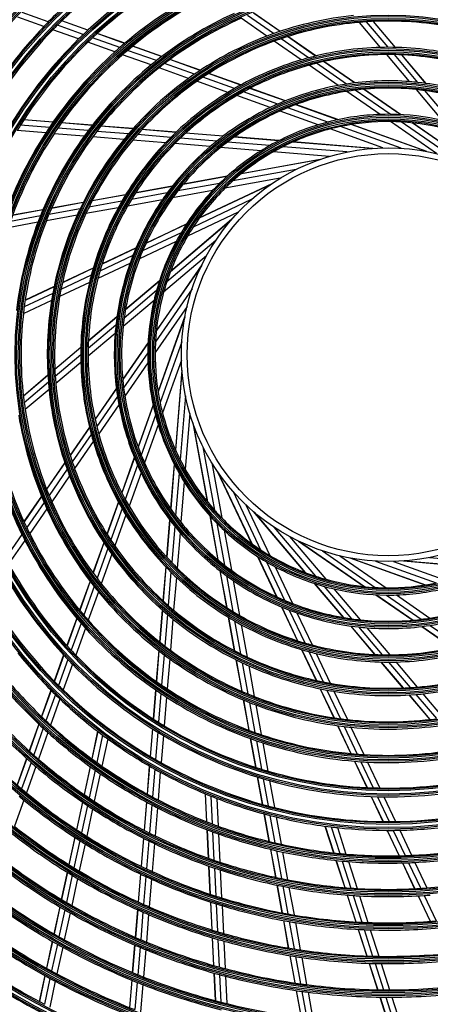
# Model space of a CAD drawing. Units: inches. Extents: x 0 to 6887, y 0 to 4912.
# Drawn here: x 2101 to 2242, y 2073 to 2410 of the extents above; entities that cross this region are included whole.
import ezdxf

# ---------------------------------------------------------------- set-up
doc = ezdxf.new("R2010")
doc.units = ezdxf.units.IN
doc.header["$MEASUREMENT"] = 0
doc.layers.add('LG-Product', color=3, linetype='Continuous')

# ---------------------------------------------------------------- blocks, each defined once
blk = doc.blocks.new('U4-3')
at = {"layer": 'LG-Product', "color": 3, "linetype": 'Continuous'}
for p, q in [((2859.38, 2748.85), (2850.36, 2752.08)), ((2936.7, 2744.83), (2927.75, 2751.02)), ((2938.89, 2745.58), (2929.83, 2751.86)), ((2938.97, 2745.61), (2929.9, 2751.89)), ((2857.86, 2747.27), (2848.89, 2750.48)), ((2871.39, 2744.55), (2862.5, 2747.73)), ((2872.93, 2745.98), (2863.97, 2749.19)), ((2872.98, 2746.03), (2864.02, 2749.24)), ((2934.41, 2743.98), (2925.58, 2750.09)), ((2973.39, 2740.1), (2966.1, 2748.7)), ((2975.98, 2740.13), (2968.56, 2748.89)), ((2978.46, 2740.11), (2970.9, 2749.02)), ((2978.55, 2740.1), (2970.98, 2749.02)), ((2869.79, 2743), (2860.95, 2746.16)), ((2885.54, 2741.46), (2876.12, 2744.84)), ((2885.6, 2741.51), (2876.18, 2744.89)), ((2882.21, 2738.55), (2872.94, 2741.87)), ((2883.91, 2740.06), (2874.56, 2743.41)), ((2946.18, 2735.82), (2936.91, 2742.25)), ((2948.68, 2736.53), (2939.24, 2743.06)), ((2951.08, 2737.14), (2941.47, 2743.8)), ((2951.16, 2737.16), (2941.55, 2743.82)), ((2894.66, 2734.09), (2884.89, 2737.59)), ((2896.49, 2735.56), (2886.61, 2739.09)), ((2898.24, 2736.92), (2888.27, 2740.49)), ((2898.3, 2736.97), (2888.33, 2740.54)), ((2983.36, 2728.35), (2975.48, 2737.63)), ((2986.2, 2728.08), (2978.12, 2737.61)), ((2988.94, 2727.74), (2980.64, 2737.53)), ((2989.04, 2727.73), (2980.73, 2737.53)), ((2909.52, 2730.89), (2899.27, 2734.56)), ((2911.44, 2732.19), (2901.06, 2735.91)), ((2911.51, 2732.24), (2901.13, 2735.95)), ((2958.85, 2727.05), (2948.84, 2733.98)), ((2961.67, 2727.53), (2951.4, 2734.65)), ((2964.4, 2727.91), (2953.85, 2735.22)), ((2964.5, 2727.93), (2953.94, 2735.24)), ((2907.52, 2729.48), (2897.41, 2733.1)), ((2925.4, 2727.19), (2914.39, 2731.13)), ((2925.47, 2727.23), (2914.47, 2731.18)), ((2921.01, 2724.65), (2910.39, 2728.46)), ((2923.24, 2725.98), (2912.43, 2729.85)), ((2938.12, 2720.65), (2926.35, 2724.86)), ((2940.66, 2721.73), (2928.58, 2726.05)), ((2940.75, 2721.76), (2928.66, 2726.1)), ((2973.24, 2717.09), (2961.79, 2725.02)), ((2976.69, 2717.13), (2964.7, 2725.43)), ((2980.12, 2717.03), (2967.54, 2725.74)), ((2980.24, 2717.03), (2967.65, 2725.75)), ((2994.67, 2715), (2985.66, 2725.62)), ((2998.02, 2714.15), (2988.59, 2725.27)), ((2935.52, 2719.46), (2924.06, 2723.56)), ((2958.65, 2715.28), (2944.25, 2720.44)), ((2958.77, 2715.31), (2944.35, 2720.48)), ((2951.99, 2713.56), (2938.88, 2718.25)), ((2955.31, 2714.49), (2941.59, 2719.41)), ((2860.98, 2714.41), (2851, 2715.23)), ((2861.02, 2714.47), (2851.04, 2715.29)), ((2874.42, 2713.3), (2863.86, 2714.17)), ((2874.47, 2713.36), (2863.91, 2714.23)), ((2988.86, 2704.46), (2963.31, 2713.62)), ((2989.27, 2704.39), (2963.44, 2713.64)), ((2992.62, 2703.67), (2976.79, 2714.63)), ((2998.62, 2701.94), (2980.47, 2714.51)), ((3006.5, 2698.76), (2984.18, 2714.22)), ((3006.87, 2698.58), (2984.32, 2714.2)), ((2858.51, 2710.73), (2848.69, 2711.53)), ((2859.76, 2712.63), (2849.87, 2713.44)), ((2871.69, 2709.64), (2861.34, 2710.49)), ((2873.08, 2711.53), (2862.63, 2712.39)), ((2886.87, 2710.4), (2876.03, 2711.29)), ((2888.39, 2712.15), (2877.4, 2713.05)), ((2888.44, 2712.21), (2877.45, 2713.12)), ((2903.17, 2710.93), (2891.52, 2711.89)), ((2903.23, 2711), (2891.58, 2711.96)), ((2919.32, 2709.61), (2906.53, 2710.66)), ((2919.4, 2709.67), (2906.6, 2710.72)), ((2974.18, 2705.61), (2956.06, 2712.1)), ((2980.43, 2705.5), (2959.65, 2712.94)), ((2885.31, 2708.52), (2874.61, 2709.4)), ((2899.58, 2707.35), (2888.35, 2708.27)), ((2901.4, 2709.2), (2889.95, 2710.15)), ((2914.94, 2706.08), (2902.81, 2707.08)), ((2917.15, 2707.91), (2904.69, 2708.93)), ((2935.35, 2706.41), (2920.82, 2707.61)), ((2938.37, 2708.04), (2923.13, 2709.29)), ((2938.48, 2708.1), (2923.21, 2709.35)), ((2970.35, 2705.41), (2943.3, 2707.63)), ((2970.77, 2705.44), (2943.42, 2707.69)), ((2932.39, 2704.65), (2918.5, 2705.79)), ((2955.88, 2702.71), (2936.69, 2704.29)), ((2961.94, 2704.22), (2939.94, 2706.03)), ((2952.23, 2701.53), (2925.52, 2696.67)), ((2952.62, 2701.67), (2925.63, 2696.76)), ((2944.41, 2698.21), (2922.69, 2694.26)), ((2918.16, 2693.44), (2903.82, 2690.83)), ((2920.65, 2695.79), (2905.61, 2693.06)), ((2920.75, 2695.88), (2905.67, 2693.14)), ((2936.07, 2693.32), (2911.26, 2681.6)), ((2938.94, 2695.18), (2920, 2691.74)), ((2900.19, 2690.17), (2887.89, 2687.94)), ((2901.85, 2692.37), (2889.22, 2690.08)), ((2901.91, 2692.45), (2889.27, 2690.16)), ((2915.75, 2690.97), (2902.04, 2688.48)), ((2935.72, 2693.09), (2911.18, 2681.49)), ((2871.31, 2686.83), (2860.47, 2684.86)), ((2871.35, 2686.9), (2860.5, 2684.93)), ((2884.64, 2687.35), (2873.34, 2685.3)), ((2885.9, 2689.48), (2874.4, 2687.39)), ((2885.95, 2689.55), (2874.44, 2687.46)), ((2898.53, 2687.84), (2886.55, 2685.66)), ((2929.03, 2687.86), (2909.07, 2678.42)), ((2857.52, 2684.32), (2847.1, 2682.43)), ((2857.55, 2684.39), (2847.13, 2682.5)), ((2870.3, 2684.74), (2859.59, 2682.8)), ((2883.37, 2685.08), (2872.27, 2683.07)), ((2924.53, 2683.52), (2907.13, 2675.29)), ((2855.83, 2680.08), (2845.62, 2678.23)), ((2856.68, 2682.27), (2846.36, 2680.39)), ((2869.28, 2682.52), (2858.71, 2680.6)), ((2921.97, 2680.66), (2901.26, 2663.11)), ((2922.24, 2680.98), (2901.31, 2663.24)), ((2904.91, 2676.46), (2891.73, 2670.23)), ((2906.71, 2679.38), (2892.88, 2672.84)), ((2906.78, 2679.48), (2892.93, 2672.93)), ((2903.23, 2673.45), (2890.63, 2667.49)), ((2916.86, 2673.88), (2900.02, 2659.6)), ((2889.43, 2671.21), (2877.83, 2665.73)), ((2889.47, 2671.3), (2877.86, 2665.81)), ((2888.4, 2668.65), (2877.1, 2663.31)), ((2913.64, 2668.53), (2898.95, 2656.07)), ((2874.78, 2664.28), (2864.21, 2659.29)), ((2874.8, 2664.37), (2864.23, 2659.37)), ((2887.4, 2665.97), (2876.4, 2660.77)), ((2911.9, 2665.1), (2896.44, 2642.79)), ((2912.08, 2665.48), (2896.46, 2642.93)), ((2874.11, 2661.9), (2863.73, 2656.99)), ((2897.49, 2659.91), (2885.83, 2650.02)), ((2897.53, 2660.03), (2885.85, 2650.12)), ((2861.37, 2657.95), (2851.41, 2653.24)), ((2861.39, 2658.03), (2851.42, 2653.32)), ((2873.47, 2659.38), (2863.27, 2654.57)), ((2896.51, 2656.63), (2885.39, 2647.2)), ((2908.72, 2657.23), (2896.15, 2639.08)), ((2860.52, 2653.26), (2850.81, 2648.68)), ((2860.93, 2655.67), (2851.1, 2651.02)), ((2895.66, 2653.28), (2885.03, 2644.27)), ((2906.99, 2651.22), (2896.03, 2635.4)), ((2882.93, 2647.65), (2873.13, 2639.34)), ((2882.92, 2647.55), (2873.13, 2639.25)), ((2906.27, 2647.88), (2897.02, 2622.05)), ((2906.19, 2647.47), (2897.04, 2621.91)), ((2882.58, 2644.81), (2873.05, 2636.73)), ((2882.31, 2641.96), (2873.03, 2634.09)), ((2870.56, 2637.16), (2861.64, 2629.59)), ((2870.55, 2637.07), (2861.64, 2629.51)), ((2893.63, 2638.85), (2884.91, 2626.25)), ((2893.63, 2638.72), (2884.92, 2626.15)), ((2905.16, 2639.04), (2897.72, 2618.26)), ((2870.53, 2634.59), (2861.77, 2627.17)), ((2893.53, 2635.3), (2885.23, 2623.31)), ((2905.05, 2632.79), (2898.56, 2614.66)), ((2870.56, 2632), (2861.96, 2624.7)), ((2893.57, 2631.85), (2885.64, 2620.39)), ((2905.22, 2629.38), (2902.97, 2602.03)), ((2859.24, 2627.56), (2850.83, 2620.43)), ((2859.24, 2627.48), (2850.84, 2620.35)), ((2905.25, 2628.96), (2903.03, 2601.91)), ((2859.41, 2625.17), (2851.11, 2618.13)), ((2859.63, 2622.73), (2851.44, 2615.79)), ((2882.73, 2623.11), (2875.42, 2612.55)), ((2882.75, 2623.01), (2875.44, 2612.46)), ((2883.13, 2620.28), (2876.01, 2610.01)), ((2906.44, 2620.55), (2904.63, 2598.55)), ((2883.61, 2617.46), (2876.68, 2607.45)), ((2895.35, 2617.38), (2890.18, 2602.96)), ((2895.38, 2617.26), (2890.22, 2602.86)), ((2896.17, 2613.92), (2891.25, 2600.2)), ((2907.94, 2614.48), (2906.37, 2595.3)), ((2873.5, 2609.77), (2866.84, 2600.16)), ((2873.52, 2609.69), (2866.86, 2600.08)), ((2897.1, 2610.6), (2892.41, 2597.49)), ((2908.99, 2611.23), (2913.9, 2584.23)), ((2909.13, 2610.83), (2913.98, 2584.13)), ((2874.13, 2607.29), (2867.59, 2597.85)), ((2874.83, 2604.79), (2868.41, 2595.52)), ((2912.45, 2603.02), (2916.4, 2581.3)), ((2888.89, 2599.36), (2884.56, 2587.27)), ((2888.93, 2599.27), (2884.61, 2587.18)), ((2865.05, 2597.58), (2858.77, 2588.51)), ((2865.08, 2597.5), (2858.8, 2588.44)), ((2865.83, 2595.31), (2859.64, 2586.36)), ((2890.01, 2596.72), (2885.79, 2584.96)), ((2902.56, 2597.09), (2901.31, 2581.82)), ((2902.62, 2596.98), (2901.37, 2581.73)), ((2915.48, 2597.55), (2918.92, 2578.61)), ((2866.68, 2593.01), (2860.57, 2584.19)), ((2891.2, 2594.13), (2887.1, 2582.66)), ((2904.25, 2593.96), (2903.05, 2579.43)), ((2917.34, 2594.68), (2929.06, 2569.87)), ((2917.57, 2594.33), (2929.17, 2569.79)), ((2906.01, 2590.99), (2904.87, 2577.11)), ((2857.07, 2586.05), (2851.03, 2577.34)), ((2857.09, 2585.97), (2851.06, 2577.27)), ((2922.8, 2587.64), (2932.24, 2567.68)), ((2857.95, 2583.93), (2851.98, 2575.31)), ((2858.9, 2581.78), (2852.99, 2573.25)), ((2883.42, 2584.08), (2879.48, 2573.07)), ((2883.47, 2584.01), (2879.53, 2573)), ((2884.68, 2581.85), (2880.81, 2571.04)), ((2927.14, 2583.14), (2935.37, 2565.74)), ((2886.01, 2579.62), (2882.2, 2569)), ((2914.78, 2579.35), (2917.52, 2564.28)), ((2914.87, 2579.26), (2917.6, 2564.21)), ((2929.68, 2580.85), (2947.42, 2559.92)), ((2929.99, 2580.58), (2947.55, 2559.87)), ((2900.99, 2578.01), (2899.94, 2565.21)), ((2901.05, 2577.93), (2900, 2565.14)), ((2902.75, 2575.75), (2901.73, 2563.3)), ((2917.22, 2576.77), (2919.83, 2562.43)), ((2936.78, 2575.47), (2951.06, 2558.63)), ((2850.35, 2572.95), (2844.7, 2564.78)), ((2904.58, 2573.55), (2903.58, 2561.42)), ((2919.69, 2574.36), (2922.18, 2560.65)), ((2942.13, 2572.25), (2954.58, 2557.56)), ((2851.37, 2570.91), (2845.76, 2562.81)), ((2878.42, 2570.12), (2874.7, 2559.73)), ((2878.47, 2570.05), (2874.75, 2559.67)), ((2945.18, 2570.69), (2967.73, 2555.06)), ((2945.55, 2570.5), (2967.87, 2555.05)), ((2879.77, 2568.13), (2876.1, 2557.88)), ((2881.18, 2566.13), (2877.56, 2556.02)), ((2931.18, 2565.39), (2937.72, 2551.54)), ((2931.28, 2565.32), (2937.82, 2551.49)), ((2953.43, 2567.33), (2971.58, 2554.76)), ((2959.43, 2565.6), (2975.26, 2554.64)), ((2962.78, 2564.88), (2988.61, 2555.63)), ((2990.11, 2565.05), (3012.11, 2563.24)), ((2899.66, 2561.84), (2898.7, 2550.18)), ((2899.72, 2561.77), (2898.77, 2550.13)), ((2934.2, 2563.52), (2940.43, 2550.34)), ((2937.21, 2561.83), (2943.16, 2549.24)), ((2963.19, 2564.8), (2988.75, 2555.65)), ((2971.62, 2563.77), (2992.4, 2556.33)), ((2977.87, 2563.66), (2995.99, 2557.17)), ((2981.28, 2563.83), (3008.63, 2561.58)), ((2981.7, 2563.86), (3008.75, 2561.64)), ((2901.46, 2560), (2900.51, 2548.56)), ((2903.31, 2558.19), (2902.39, 2546.95)), ((2918.21, 2560.52), (2920.5, 2547.88)), ((2918.28, 2560.46), (2920.58, 2547.83)), ((2920.49, 2558.8), (2922.72, 2546.5)), ((2873.69, 2556.91), (2870.12, 2546.94)), ((2873.74, 2556.85), (2870.17, 2546.88)), ((2875.1, 2555.1), (2871.56, 2545.22)), ((2922.82, 2557.14), (2925, 2545.16)), ((2950.63, 2556.14), (2960.54, 2544.45)), ((2950.75, 2556.1), (2960.64, 2544.44)), ((2954.03, 2555.12), (2963.46, 2544)), ((2876.57, 2553.27), (2873.07, 2543.49)), ((2957.38, 2554.27), (2966.39, 2543.64)), ((2971.81, 2552.24), (2984.41, 2543.52)), ((2971.94, 2552.24), (2984.51, 2543.53)), ((2975.36, 2552.14), (2987.35, 2543.84)), ((2978.81, 2552.18), (2990.26, 2544.25)), ((2939.36, 2548.08), (2944.85, 2536.47)), ((2939.45, 2548.04), (2944.93, 2536.44)), ((2898.45, 2547.05), (2897.54, 2536.06)), ((2898.51, 2547), (2897.6, 2536.01)), ((2900.26, 2545.48), (2899.37, 2534.64)), ((2942.01, 2547), (2947.35, 2535.71)), ((2944.69, 2546.01), (2949.89, 2535)), ((2869.14, 2544.21), (2865.77, 2534.78)), ((2869.19, 2544.15), (2865.82, 2534.73)), ((2870.6, 2542.52), (2867.25, 2533.17)), ((2902.14, 2543.92), (2901.26, 2533.21)), ((2921.11, 2544.56), (2923.2, 2533.05)), ((2921.18, 2544.51), (2923.27, 2533.01)), ((2923.31, 2543.25), (2925.36, 2531.95)), ((2925.57, 2541.98), (2927.59, 2530.88)), ((2963.01, 2541.54), (2971.32, 2531.74)), ((2963.11, 2541.53), (2971.41, 2531.74)), ((2987.55, 2541.34), (2998.11, 2534.03)), ((2987.65, 2541.35), (2998.2, 2534.05)), ((2990.38, 2541.74), (3000.65, 2534.62)), ((2872.11, 2540.82), (2868.79, 2531.55)), ((2965.85, 2541.19), (2973.93, 2531.66)), ((2968.7, 2540.92), (2976.57, 2531.64)), ((2864.62, 2531.59), (2861.42, 2522.63)), ((2864.68, 2531.53), (2861.47, 2522.58)), ((2897.3, 2533.08), (2896.43, 2522.52)), ((2897.36, 2533.03), (2896.49, 2522.47)), ((2899.12, 2531.68), (2898.26, 2521.23)), ((2946.29, 2533.41), (2951.29, 2522.84)), ((2946.38, 2533.39), (2951.37, 2522.82)), ((2948.76, 2532.72), (2953.67, 2522.34)), ((2951.27, 2532.08), (2956.09, 2521.88)), ((2866.11, 2530), (2862.93, 2521.1)), ((2867.66, 2528.4), (2864.5, 2519.56)), ((2901.02, 2530.3), (2900.17, 2519.95)), ((2923.76, 2529.96), (2925.73, 2519.11)), ((2923.83, 2529.92), (2925.8, 2519.08)), ((2925.92, 2528.91), (2927.86, 2518.2)), ((2928.14, 2527.88), (2930.05, 2517.32)), ((2973.5, 2529.16), (2981.07, 2520.24)), ((2973.59, 2529.16), (2981.15, 2520.25)), ((2976.07, 2529.13), (2983.49, 2520.38)), ((2978.66, 2529.17), (2985.95, 2520.57)), ((2860.29, 2519.5), (2857.05, 2510.43)), ((2860.35, 2519.44), (2857.1, 2510.37)), ((2861.81, 2517.99), (2858.58, 2508.97)), ((2896.19, 2519.63), (2895.37, 2509.65)), ((2896.25, 2519.58), (2895.43, 2509.61)), ((2898.03, 2518.37), (2897.22, 2508.48)), ((2952.63, 2520), (2957.34, 2510.03)), ((2952.71, 2519.98), (2957.42, 2510.01)), ((2954.99, 2519.54), (2959.64, 2509.7)), ((2957.4, 2519.13), (2961.98, 2509.42)), ((2983.1, 2517.85), (2990.23, 2509.44)), ((2983.18, 2517.85), (2990.31, 2509.45)), ((2985.49, 2518.02), (2992.53, 2509.72)), ((2987.93, 2518.24), (2994.87, 2510.05)), ((2863.39, 2516.47), (2860.18, 2507.5)), ((2899.93, 2517.12), (2899.13, 2507.3)), ((2926.26, 2516.16), (2928.16, 2505.73)), ((2926.34, 2516.13), (2928.23, 2505.71)), ((2928.39, 2515.29), (2930.26, 2504.97)), ((2930.58, 2514.44), (2932.43, 2504.23)), ((2856.12, 2507.85), (2852.83, 2498.64)), ((2856.18, 2507.8), (2852.88, 2498.59)), ((2857.66, 2506.41), (2854.38, 2497.25)), ((2859.27, 2504.95), (2856, 2495.83)), ((2876.31, 2505.37), (2874.28, 2495.96)), ((2876.37, 2505.33), (2874.33, 2495.91)), ((2878.01, 2504.08), (2875.99, 2494.72)), ((2895.09, 2506.27), (2894.31, 2496.78)), ((2895.15, 2506.23), (2894.37, 2496.75)), ((2896.94, 2505.12), (2896.16, 2495.7)), ((2958.62, 2507.32), (2963.15, 2497.74)), ((2958.7, 2507.31), (2963.23, 2497.73)), ((2960.9, 2507.03), (2965.38, 2497.55)), ((2963.23, 2506.77), (2967.67, 2497.39)), ((2879.78, 2502.77), (2877.76, 2493.46)), ((2898.85, 2503.97), (2898.08, 2494.62)), ((2928.68, 2502.88), (2930.47, 2493.03)), ((2928.75, 2502.86), (2930.54, 2493.01)), ((2930.78, 2502.15), (2932.55, 2492.38)), ((2932.94, 2501.43), (2934.7, 2491.74)), ((2851.91, 2496.1), (2848.65, 2486.98)), ((2851.97, 2496.05), (2848.7, 2486.94)), ((2853.48, 2494.71), (2850.23, 2485.64)), ((2964.39, 2495.12), (2968.67, 2486.07)), ((2964.47, 2495.11), (2968.74, 2486.06)), ((2966.61, 2494.95), (2970.85, 2485.97)), ((2968.89, 2494.82), (2973.09, 2485.91)), ((2855.1, 2493.31), (2851.86, 2484.27)), ((2873.7, 2493.29), (2871.63, 2483.72)), ((2873.76, 2493.24), (2871.69, 2483.68)), ((2875.41, 2492.06), (2873.36, 2482.54)), ((2877.19, 2490.82), (2875.14, 2481.35)), ((2894.04, 2493.47), (2893.25, 2483.86)), ((2894.1, 2493.43), (2893.31, 2483.83)), ((2895.89, 2492.4), (2895.11, 2482.86)), ((2897.81, 2491.34), (2897.03, 2481.85)), ((2931.07, 2489.7), (2932.77, 2480.33)), ((2931.14, 2489.67), (2932.84, 2480.31)), ((2933.15, 2489.07), (2934.84, 2479.77)), ((2935.3, 2488.45), (2936.98, 2479.21)), ((2913.16, 2483.97), (2913.63, 2474.35)), ((2913.23, 2483.94), (2913.7, 2474.32)), ((2850.97, 2481.77), (2847.75, 2472.8)), ((2871.06, 2481.08), (2869.01, 2471.62)), ((2871.12, 2481.04), (2869.07, 2471.58)), ((2893.02, 2481.14), (2892.22, 2471.39)), ((2893.09, 2481.1), (2892.28, 2471.36)), ((2915.14, 2483.16), (2915.61, 2473.59)), ((2917.18, 2482.36), (2917.65, 2472.84)), ((2970.12, 2483), (2974.18, 2474.39)), ((2970.19, 2483), (2974.26, 2474.39)), ((2972.29, 2482.93), (2976.33, 2474.38)), ((2974.52, 2482.89), (2978.53, 2474.4)), ((2872.79, 2479.91), (2870.75, 2470.49)), ((2874.58, 2478.73), (2872.55, 2469.35)), ((2894.88, 2480.15), (2894.09, 2470.44)), ((2896.81, 2479.15), (2896.01, 2469.5)), ((2933.37, 2477.06), (2935.09, 2467.58)), ((2933.44, 2477.04), (2935.16, 2467.56)), ((2935.44, 2476.51), (2937.15, 2467.09)), ((2937.56, 2475.98), (2939.27, 2466.61)), ((2913.77, 2471.62), (2914.25, 2461.85)), ((2913.84, 2471.59), (2914.31, 2461.82)), ((2915.74, 2470.88), (2916.22, 2461.15)), ((2954.3, 2472.84), (2957.25, 2463.66)), ((2954.37, 2472.83), (2957.32, 2463.65)), ((2956.42, 2472.57), (2959.35, 2463.44)), ((2958.6, 2472.32), (2961.51, 2463.25)), ((2975.61, 2471.38), (2979.72, 2462.67)), ((2975.68, 2471.38), (2979.8, 2462.68)), ((2977.74, 2471.39), (2981.84, 2462.73)), ((2979.94, 2471.43), (2984.01, 2462.82)), ((2868.45, 2469), (2866.42, 2459.62)), ((2868.51, 2468.97), (2866.48, 2459.59)), ((2870.19, 2467.89), (2868.16, 2458.54)), ((2892, 2468.7), (2891.21, 2459.05)), ((2892.06, 2468.66), (2891.27, 2459.02)), ((2893.87, 2467.76), (2893.07, 2458.16)), ((2917.78, 2470.14), (2918.25, 2460.47)), ((2871.99, 2466.76), (2869.97, 2457.45)), ((2895.8, 2466.83), (2895.01, 2457.26)), ((2935.58, 2464.89), (2937.33, 2455.26)), ((2935.65, 2464.87), (2937.4, 2455.25)), ((2937.63, 2464.41), (2939.37, 2454.83)), ((2939.75, 2463.95), (2941.48, 2454.41)), ((2958.08, 2461.06), (2961.07, 2451.74)), ((2958.15, 2461.05), (2961.14, 2451.74)), ((2960.18, 2460.85), (2963.16, 2451.59)), ((2962.34, 2460.67), (2965.3, 2451.45)), ((2980.89, 2460.2), (2985.07, 2451.36)), ((2980.96, 2460.2), (2985.14, 2451.36)), ((2983, 2460.27), (2987.16, 2451.47)), ((2985.16, 2460.37), (2989.3, 2451.61)), ((2865.86, 2457.03), (2863.84, 2447.71)), ((2865.92, 2456.99), (2863.9, 2447.68)), ((2914.38, 2459.15), (2914.85, 2449.48)), ((2914.45, 2459.12), (2914.92, 2449.46)), ((2916.35, 2458.47), (2916.82, 2448.84)), ((2918.38, 2457.79), (2918.85, 2448.2)), ((2867.61, 2455.96), (2865.6, 2446.67)), ((2869.42, 2454.87), (2867.42, 2445.62)), ((2890.99, 2456.38), (2890.2, 2446.81)), ((2891.05, 2456.35), (2890.26, 2446.79)), ((2892.86, 2455.5), (2892.07, 2445.97)), ((2894.79, 2454.61), (2894.01, 2445.12)), ((2937.81, 2452.6), (2939.54, 2443.08)), ((2937.88, 2452.59), (2939.61, 2443.06)), ((2939.85, 2452.18), (2941.58, 2442.7)), ((2941.96, 2451.78), (2943.68, 2442.34)), ((2914.98, 2446.8), (2915.45, 2437.22)), ((2915.05, 2446.78), (2915.52, 2437.2)), ((2961.9, 2449.17), (2964.86, 2439.95)), ((2961.97, 2449.17), (2964.93, 2439.95)), ((2963.98, 2449.02), (2966.92, 2439.85)), ((2966.12, 2448.9), (2969.05, 2439.76)), ((2986.23, 2448.91), (2990.36, 2440.16)), ((2986.3, 2448.92), (2990.43, 2440.17)), ((2988.31, 2449.04), (2992.43, 2440.32)), ((2863.28, 2445.14), (2861.28, 2435.88)), ((2863.34, 2445.1), (2861.34, 2435.84)), ((2865.04, 2444.1), (2863.05, 2434.87)), ((2889.98, 2444.17), (2889.2, 2434.67)), ((2890.05, 2444.14), (2889.26, 2434.64)), ((2891.86, 2443.33), (2891.08, 2433.87)), ((2916.95, 2446.18), (2917.42, 2436.63)), ((2918.98, 2445.55), (2919.45, 2436.04)), ((2866.86, 2443.05), (2864.87, 2433.85)), ((2893.79, 2442.49), (2893.02, 2433.06)), ((2940.02, 2440.44), (2941.73, 2431)), ((2940.09, 2440.43), (2941.8, 2430.99)), ((2942.05, 2440.08), (2943.76, 2430.67)), ((2944.15, 2439.72), (2945.85, 2430.35)), ((2965.67, 2437.41), (2968.61, 2428.27)), ((2965.74, 2437.4), (2968.68, 2428.26)), ((2967.74, 2437.31), (2970.66, 2428.2)), ((2969.86, 2437.23), (2972.78, 2428.16)), ((2860.73, 2433.31), (2858.73, 2424.1)), ((2860.79, 2433.28), (2858.8, 2424.07)), ((2915.58, 2434.57), (2916.04, 2425.05)), ((2915.65, 2434.55), (2916.11, 2425.03)), ((2917.55, 2433.98), (2918.01, 2424.5)), ((2919.58, 2433.4), (2920.04, 2423.95)), ((2862.49, 2432.31), (2860.5, 2423.12)), ((2864.32, 2431.3), (2862.34, 2422.13)), ((2888.98, 2432.04), (2888.21, 2422.6)), ((2889.05, 2432.01), (2888.27, 2422.57)), ((2890.86, 2431.24), (2890.09, 2421.83)), ((2892.8, 2430.44), (2892.03, 2421.06)), ((2942.21, 2428.39), (2943.91, 2419.01)), ((2942.28, 2428.38), (2943.98, 2419)), ((2944.24, 2428.07), (2945.93, 2418.72)), ((2946.32, 2427.75), (2948.02, 2418.44)), ((2969.42, 2425.74), (2972.33, 2416.67)), ((2969.49, 2425.74), (2972.4, 2416.66)), ((2971.47, 2425.68), (2974.37, 2416.64)), ((2973.58, 2425.65), (2976.48, 2416.63)), ((2858.18, 2421.55), (2856.25, 2412.63)), ((2858.24, 2421.51), (2856.32, 2412.6)), ((2859.95, 2420.58), (2858.03, 2411.68)), ((2861.79, 2419.59), (2859.87, 2410.72)), ((2887.99, 2419.99), (2887.22, 2410.59)), ((2888.06, 2419.96), (2887.28, 2410.57)), ((2916.17, 2422.41), (2916.63, 2412.95)), ((2916.24, 2422.39), (2916.7, 2412.93)), ((2918.14, 2421.87), (2918.6, 2412.44)), ((2920.17, 2421.33), (2920.62, 2411.92)), ((2889.87, 2419.22), (2889.1, 2409.86)), ((2891.82, 2418.46), (2891.05, 2409.11)), ((2944.38, 2416.42), (2946.08, 2407.1)), ((2944.45, 2416.41), (2946.15, 2407.09)), ((2946.4, 2416.13), (2948.09, 2406.84)), ((2948.49, 2415.86), (2950.17, 2406.6)), ((2973.14, 2414.15), (2976.03, 2405.13)), ((2973.21, 2414.15), (2976.1, 2405.13)), ((2975.18, 2414.14), (2978.06, 2405.14)), ((2977.28, 2414.14), (2980.16, 2405.17))]:
    blk.add_line(p, q, dxfattribs=at)
for radius in [277.8, 277.31, 276.19, 275.7, 266.3, 265.81, 264.69, 264.2, 254.8, 254.31, 253.19, 252.7, 243.05, 242.56, 241.94, 241.45, 231.55, 231.06, 230.44, 229.95, 220.05, 219.56, 218.94, 218.45, 208.55, 208.06, 207.44, 206.95, 197.05, 196.56, 195.94, 195.45, 185.55, 185.06, 184.44, 183.95, 174.05, 173.56, 172.94, 172.45, 162.8, 162.31, 161.19, 160.7, 151.3, 150.81, 149.69, 149.2, 139.55, 139.06, 138.44, 137.95, 128.05, 127.56, 126.94, 126.45, 116.55, 116.06, 115.44, 114.95, 105.05, 104.56, 103.94, 103.45, 93.55, 93.06, 92.44, 91.95, 82.05, 81.56, 80.94, 80.45, 71, 69]:
    blk.add_circle((2976.03, 2634.63), radius, dxfattribs=at)
for radius, start, end in [(287.94, 97.4399, 173.3429), (288.56, 98.3259, 172.3644), (289.05, 100.2527, 169.7473), (287.45, 98.2935, 171.7065), (160.25, 120.8966, 135.1089), (151.75, 119.4321, 133.5899), (148.75, 118.8706, 133.0071), (163.25, 128.8733, 135.6031), (140, 117.0767, 131.1437), (137.5, 116.5162, 130.5609), (128.5, 114.2875, 128.2413), (117, 95.838, 109.6415), (163.25, 135.6031, 136.3733), (160.25, 135.1089, 135.8966), (126, 113.6017, 127.5266), (114.5, 94.9751, 108.739), (114.5, 93.739, 94.9751), (114.5, 79.9751, 93.739), (160.25, 135.8966, 150.1089), (163.25, 136.3733, 143.1031), (151.75, 133.5899, 134.4321), (117, 110.838, 124.6416), (117, 109.6415, 110.838), (151.75, 134.4321, 148.5899), (148.75, 133.8706, 148.0071), (148.75, 133.0071, 133.8706), (114.5, 109.9751, 123.739), (114.5, 108.739, 109.9751), (140, 132.0767, 146.1437), (137.5, 131.5162, 145.5609), (140, 131.1437, 132.0767), (137.5, 130.5609, 131.5162), (105.5, 91.4318, 105.0227), (103, 90.302, 103.8339), (105.5, 90.0227, 91.4318), (103, 88.8339, 90.302), (105.5, 76.4318, 90.0227), (103, 75.302, 88.8339), (128.5, 129.2875, 143.2413), (128.5, 128.2413, 129.2875), (126, 127.5266, 128.6017), (105.5, 106.4318, 120.0227), (103, 105.302, 118.8339), (105.5, 105.0227, 106.4318), (103, 103.8339, 105.302), (126, 128.6017, 142.5266), (117, 124.6416, 125.838), (117, 125.838, 139.6416), (114.5, 124.9751, 138.739), (114.5, 123.739, 124.9751), (94, 98.7839, 100.5275), (94, 85.5275, 98.7839), (94, 83.7839, 85.5275), (94, 70.5275, 83.7839), (105.5, 121.4318, 135.0227), (105.5, 120.0227, 121.4318), (103, 118.8339, 120.302), (94, 100.5275, 113.7839), (91.5, 98.953, 112.1074), (91.5, 97.1074, 98.953), (91.5, 83.953, 97.1074), (91.5, 82.1074, 83.953), (91.5, 68.953, 82.1074), (103, 120.302, 133.8339), (94, 113.7839, 115.5275), (94, 115.5275, 128.7839), (91.5, 113.953, 127.1074), (91.5, 112.1074, 113.953), (82.5, 91.935, 104.5394), (82.5, 89.5394, 91.935), (82.5, 76.935, 89.5394), (82.5, 106.935, 119.5394), (82.5, 104.5394, 106.935), (80, 89.4545, 101.8127), (80, 86.8127, 89.4545), (80, 74.4545, 86.8127), (140, 147.0767, 161.1437), (137.5, 146.5162, 160.5609), (148.75, 148.0071, 148.8706), (140, 146.1437, 147.0767), (137.5, 145.5609, 146.5162), (128.5, 143.2413, 144.2875), (126, 142.5266, 143.6017), (117, 139.6416, 140.838), (80, 104.4545, 116.8127), (80, 101.8127, 104.4545), (128.5, 144.2875, 158.2413), (126, 143.6017, 157.5266), (117, 140.838, 154.6416), (114.5, 139.9751, 153.739), (105.5, 136.4318, 150.0227), (103, 135.302, 148.8339), (114.5, 138.739, 139.9751), (105.5, 135.0227, 136.4318), (103, 133.8339, 135.302), (94, 128.7839, 130.5275), (91.5, 127.1074, 128.953), (94, 130.5275, 143.7839), (91.5, 128.953, 142.1074), (82.5, 121.935, 134.5394), (80, 119.4545, 131.8128), (82.5, 119.5394, 121.935), (80, 116.8127, 119.4545), (82.5, 134.5394, 136.935), (80, 131.8128, 134.4545), (94, 143.7839, 145.5275), (91.5, 142.1074, 143.953), (82.5, 136.935, 149.5394), (80, 134.4545, 146.8127), (105.5, 150.0227, 151.4318), (103, 148.8339, 150.302), (94, 145.5275, 158.7839), (91.5, 143.953, 157.1074), (117, 154.6416, 155.838), (114.5, 153.739, 154.9751), (105.5, 151.4318, 165.0227), (103, 150.302, 163.8339), (128.5, 159.2875, 173.2413), (126, 158.6017, 172.5266), (128.5, 158.2413, 159.2875), (126, 157.5266, 158.6017), (117, 155.838, 169.6415), (114.5, 154.9751, 168.739), (82.5, 149.5394, 151.935), (80, 146.8127, 149.4545), (82.5, 151.935, 164.5394), (80, 149.4545, 161.8127), (91.5, 157.1074, 158.953), (91.5, 158.953, 172.1074), (94, 158.7839, 160.5275), (103, 163.8339, 165.302), (94, 160.5275, 173.7839), (103, 165.302, 178.8339), (105.5, 165.0227, 166.4318), (80, 161.8127, 164.4545), (114.5, 168.739, 169.9751), (105.5, 166.4318, 180.0227), (82.5, 164.5394, 166.935), (117, 170.838, 184.6416), (117, 169.6415, 170.838), (114.5, 169.9751, 183.739), (82.5, 166.935, 179.5394), (80, 164.4545, 176.8127), (126, 172.5266, 173.6017), (126, 173.6017, 187.5266), (91.5, 172.1074, 173.953), (94, 173.7839, 175.5275), (91.5, 173.953, 187.1074), (94, 175.5275, 188.7839), (103, 178.8339, 180.302), (80, 176.8127, 179.4545), (105.5, 180.0227, 181.4318), (103, 180.302, 193.8339), (82.5, 179.5394, 181.935), (80, 179.4545, 191.8127), (105.5, 181.4318, 195.0227), (82.5, 181.935, 194.5394), (114.5, 183.739, 184.9751), (117, 184.6416, 185.838), (117, 185.838, 199.6415), (114.5, 184.9751, 198.739), (91.5, 187.1074, 188.953), (94, 188.7839, 190.5275), (91.5, 188.953, 202.1074), (126, 187.5266, 188.6017), (126, 188.6017, 202.5266), (94, 190.5275, 203.7839), (80, 191.8127, 194.4545), (128.5, 189.2875, 203.2413), (82.5, 194.5394, 196.935), (80, 194.4545, 206.8127), (103, 193.8339, 195.302), (82.5, 196.935, 209.5394), (137.5, 191.5162, 205.5609), (105.5, 195.0227, 196.4318), (103, 195.302, 208.8339), (140, 192.0767, 206.1437), (105.5, 196.4318, 210.0227), (287.94, 186.6571, 262.5601), (91.5, 202.1074, 203.953), (288.56, 187.6356, 261.6741), (117, 199.6415, 200.838), (114.5, 198.739, 199.9751), (114.5, 199.9751, 213.739), (94, 203.7839, 205.5275), (91.5, 203.953, 217.1074), (80, 206.8127, 209.4545), (80, 209.4545, 221.8128), (287.45, 188.2935, 261.7065), (117, 200.838, 214.6416), (94, 205.5275, 218.7839), (82.5, 209.5394, 211.935), (82.5, 211.935, 224.5394), (126, 202.5266, 203.6017), (289.05, 190.2527, 259.7473), (128.5, 203.2413, 204.2875), (128.5, 204.2875, 218.2413), (126, 203.6017, 217.5266), (105.5, 210.0227, 211.4318), (103, 208.8339, 210.302), (103, 210.302, 223.8339), (105.5, 211.4318, 225.0227), (91.5, 217.1074, 218.953), (80, 221.8128, 224.4545), (80, 224.4545, 236.8127), (137.5, 205.5609, 206.5162), (94, 218.7839, 220.5275), (91.5, 218.953, 232.1074), (82.5, 224.5394, 226.935), (140, 206.1437, 207.0767), (137.5, 206.5162, 220.5609), (94, 220.5275, 233.7839), (82.5, 226.935, 239.5394), (140, 207.0767, 221.1437), (114.5, 213.739, 214.9751), (114.5, 214.9751, 228.739), (117, 214.6416, 215.838), (117, 215.838, 229.6416), (80, 236.8127, 239.4545), (80, 239.4545, 251.8127), (148.75, 208.8706, 223.0071), (103, 223.8339, 225.302), (91.5, 232.1074, 233.953), (82.5, 239.5394, 241.935), (82.5, 241.935, 254.5394), (151.75, 209.4321, 223.5899), (105.5, 225.0227, 226.4318), (105.5, 226.4318, 240.0227), (103, 225.302, 238.8339), (94, 233.7839, 235.5275), (91.5, 233.953, 247.1074), (80, 251.8127, 254.4545), (128.5, 218.2413, 219.2875), (126, 217.5266, 218.6017), (126, 218.6017, 232.5266), (94, 235.5275, 248.7839), (82.5, 254.5394, 256.935), (80, 254.4545, 266.8127), (80, 266.8127, 269.4545), (80, 269.4545, 281.8127), (82.5, 271.935, 284.5394), (160.25, 210.8966, 225.1089), (128.5, 219.2875, 233.2413), (82.5, 256.935, 269.5394), (82.5, 269.5394, 271.935), (114.5, 228.739, 229.9751), (91.5, 247.1074, 248.953), (91.5, 248.953, 262.1074), (91.5, 278.953, 292.1074), (299.44, 197.2322, 252.4587), (137.5, 220.5609, 221.5162), (117, 229.6416, 230.838), (114.5, 229.9751, 243.739), (103, 238.8339, 240.302), (103, 240.302, 253.8339), (94, 248.7839, 250.5275), (94, 250.5275, 263.7839), (300.06, 197.6082, 252.0896), (298.95, 197.9221, 252.0779), (140, 221.1437, 222.0767), (137.5, 221.5162, 235.5609), (117, 230.838, 244.6416), (105.5, 240.0227, 241.4318), (105.5, 241.4318, 255.0227), (91.5, 262.1074, 263.953), (91.5, 263.953, 277.1074), (94, 265.5275, 278.7839), (91.5, 277.1074, 278.953), (94, 278.7839, 280.5275), (140, 222.0767, 236.1437), (94, 263.7839, 265.5275), (300.55, 198.8477, 251.1523), (126, 232.5266, 233.6017), (103, 253.8339, 255.302), (103, 255.302, 268.8339), (103, 270.302, 283.8339), (163.25, 218.8733, 225.6031), (148.75, 223.0071, 223.8706), (148.75, 223.8706, 238.0071), (128.5, 233.2413, 234.2875), (126, 233.6017, 247.5266), (114.5, 243.739, 244.9751), (105.5, 255.0227, 256.4318), (105.5, 256.4318, 270.0227), (103, 268.8339, 270.302), (105.5, 271.4318, 285.0227), (151.75, 223.5899, 224.4321), (151.75, 224.4321, 238.5899), (128.5, 234.2875, 248.2413), (117, 244.6416, 245.838), (114.5, 244.9751, 258.739), (117, 245.838, 259.6415), (105.5, 270.0227, 271.4318), (114.5, 274.9751, 288.739), (117, 275.838, 289.6415), (174.5, 220.5019, 227.2903), (172, 220.16, 226.9363), (160.25, 225.1089, 225.8966), (137.5, 235.5609, 236.5162), (114.5, 258.739, 259.9751), (114.5, 259.9751, 273.739), (163.25, 225.6031, 226.3733), (160.25, 225.8966, 240.1089), (140, 236.1437, 237.0767), (137.5, 236.5162, 250.5609), (126, 247.5266, 248.6017), (117, 259.6415, 260.838), (117, 260.838, 274.6416), (114.5, 273.739, 274.9751), (117, 274.6416, 275.838), (163.25, 226.3733, 233.1031), (140, 237.0767, 251.1437), (128.5, 248.2413, 249.2875), (126, 248.6017, 262.5266), (128.5, 249.2875, 263.2413), (310.94, 203.105, 246.6694), (311.56, 203.3696, 246.4076), (183.5, 221.6495, 228.4784), (310.45, 203.619, 246.381), (186, 221.947, 228.7863), (172, 226.9363, 227.66), (172, 227.66, 234.4363), (148.75, 238.0071, 238.8706), (126, 262.5266, 263.6017), (126, 263.6017, 277.5266), (128.5, 264.2875, 278.2413), (174.5, 227.2903, 228.0019), (174.5, 228.0019, 234.7903), (163.25, 233.1031, 233.8733), (151.75, 238.5899, 239.4321), (148.75, 238.8706, 253.0071), (137.5, 250.5609, 251.5162), (137.5, 251.5162, 265.5609), (128.5, 263.2413, 264.2875), (195, 222.9509, 229.8249), (163.25, 233.8733, 240.6031), (151.75, 239.4321, 253.5899), (140, 251.1437, 252.0767), (140, 252.0767, 266.1437), (137.5, 265.5609, 266.5162), (137.5, 266.5162, 280.5609), (186, 228.7863, 229.447), (183.5, 228.4784, 229.1495), (183.5, 229.1495, 235.9784), (172, 234.4363, 235.16), (160.25, 240.1089, 240.8966), (160.25, 240.8966, 255.1089), (140, 266.1437, 267.0767), (140, 267.0767, 281.1437), (186, 229.447, 236.2863), (174.5, 234.7903, 235.5019), (174.5, 235.5019, 242.2903), (172, 235.16, 241.9363), (163.25, 240.6031, 241.3733), (163.25, 241.3733, 248.1031), (148.75, 253.0071, 253.8706), (148.75, 253.8706, 268.0071), (151.75, 253.5899, 254.4321), (151.75, 254.4321, 268.5899), (148.75, 268.8706, 283.0071), (195, 229.8249, 230.4509), (195, 230.4509, 237.3249), (148.75, 268.0071, 268.8706), (151.75, 269.4321, 283.5899), (197.5, 230.0954, 230.7124), (197.5, 230.7124, 237.5954), (183.5, 235.9784, 236.6495), (183.5, 236.6495, 243.4784), (172, 241.9363, 242.66), (172, 242.66, 249.4363), (163.25, 248.1031, 248.8733), (163.25, 248.8733, 255.6031), (151.75, 268.5899, 269.4321), (186, 236.2863, 236.947), (186, 236.947, 243.7863), (174.5, 242.2903, 243.0019), (174.5, 243.0019, 249.7903), (160.25, 255.1089, 255.8966), (160.25, 255.8966, 270.1089), (160.25, 270.8966, 285.1089), (163.25, 255.6031, 256.3733), (163.25, 256.3733, 263.1031), (160.25, 270.1089, 270.8966), (209, 231.8302, 238.7512), (206.5, 231.5984, 238.5115), (195, 237.3249, 237.9509), (183.5, 243.4784, 244.1495), (172, 249.4363, 250.16), (174.5, 249.7903, 250.5019), (172, 250.16, 256.9363), (163.25, 263.1031, 263.8733), (163.25, 263.8733, 270.6031), (163.25, 270.6031, 271.3733), (163.25, 271.3733, 278.1031), (197.5, 237.5954, 238.2124), (195, 237.9509, 244.8249), (186, 243.7863, 244.447), (183.5, 244.1495, 250.9784), (174.5, 250.5019, 257.2903), (172, 256.9363, 257.66), (197.5, 238.2124, 245.0954), (186, 244.447, 251.2863), (174.5, 257.2903, 258.0019), (172, 257.66, 264.4363), (174.5, 258.0019, 264.7903), (172, 272.66, 279.4363), (218, 232.6183, 239.5658), (183.5, 250.9784, 251.6495), (183.5, 251.6495, 258.4784), (172, 264.4363, 265.16), (174.5, 264.7903, 265.5019), (172, 265.16, 271.9363), (174.5, 265.5019, 272.2903), (172, 271.9363, 272.66), (174.5, 272.2903, 273.0019), (174.5, 273.0019, 279.7903), (220.5, 232.8252, 239.7796), (206.5, 238.5115, 239.0984), (206.5, 239.0984, 246.0115), (195, 244.8249, 245.4509), (195, 245.4509, 252.3249), (186, 251.2863, 251.947), (186, 251.947, 258.7863), (209, 238.7512, 239.3302), (209, 239.3302, 246.2512), (197.5, 245.0954, 245.7124), (197.5, 245.7124, 252.5954), (183.5, 258.4784, 259.1495), (183.5, 259.1495, 265.9784), (183.5, 274.1495, 280.9784), (229.5, 233.5311, 240.5089), (186, 258.7863, 259.447), (186, 259.447, 266.2863), (183.5, 265.9784, 266.6495), (183.5, 266.6495, 273.4784), (183.5, 273.4784, 274.1495), (232, 233.717, 240.7009), (218, 239.5658, 240.1183), (195, 252.3249, 252.9509), (195, 252.9509, 259.8249), (186, 266.2863, 266.947), (186, 266.947, 273.7863), (186, 273.7863, 274.447), (220.5, 239.7796, 240.3252), (218, 240.1183, 247.0658), (209, 246.2512, 246.8302), (206.5, 246.0115, 246.5984), (206.5, 246.5984, 253.5115), (197.5, 252.5954, 253.2124), (197.5, 253.2124, 260.0954), (220.5, 240.3252, 247.2796), (209, 246.8302, 253.7512), (195, 259.8249, 260.4509), (197.5, 260.0954, 260.7124), (195, 260.4509, 267.3249), (195, 267.3249, 267.9509), (195, 267.9509, 274.8249), (241, 234.353, 241.3579), (206.5, 253.5115, 254.0984), (197.5, 260.7124, 267.5954), (197.5, 267.5954, 268.2124), (197.5, 268.2124, 275.0954), (243.5, 234.521, 241.5313), (229.5, 240.5089, 241.0311), (229.5, 241.0311, 248.0089), (218, 247.0658, 247.6183), (209, 253.7512, 254.3302), (206.5, 254.0984, 261.0115), (209, 254.3302, 261.2512), (232, 240.7009, 241.217), (232, 241.217, 248.2009), (220.5, 247.2796, 247.8252), (220.5, 247.8252, 254.7796), (218, 247.6183, 254.5658), (206.5, 261.0115, 261.5984), (206.5, 261.5984, 268.5115), (252.25, 235.0817, 242.1104), (209, 261.2512, 261.8302), (209, 261.8302, 268.7512), (206.5, 268.5115, 269.0984), (206.5, 269.0984, 276.0115), (209, 269.3302, 276.2512), (255.25, 235.2647, 242.2994), (241, 241.3579, 241.853), (218, 254.5658, 255.1183), (218, 255.1183, 262.0658), (209, 268.7512, 269.3302), (243.5, 241.5313, 242.021), (243.5, 242.021, 249.0313), (241, 241.853, 248.8579), (229.5, 248.0089, 248.5311), (229.5, 248.5311, 255.5089), (220.5, 254.7796, 255.3252), (220.5, 255.3252, 262.2796), (263.75, 235.76, 242.8107), (232, 248.2009, 248.717), (232, 248.717, 255.7009), (218, 262.0658, 262.6183), (218, 262.6183, 269.5658), (218, 269.5658, 270.1183), (218, 270.1183, 277.0658), (266.75, 235.927, 242.9831), (220.5, 262.2796, 262.8252), (220.5, 262.8252, 269.7796), (220.5, 269.7796, 270.3252), (220.5, 270.3252, 277.2796), (229.5, 255.5089, 256.0311), (229.5, 256.0311, 263.0089)]:
    blk.add_arc((2976.03, 2634.63), radius, start, end, dxfattribs=at)

msp = doc.modelspace()

# ---------------------------------------------------------------- block references
at = {"layer": 'LG-Product'}
msp.add_blockref('U4-3', (-748.91, -339.14), dxfattribs=at)

doc.saveas('drawing.dxf')
